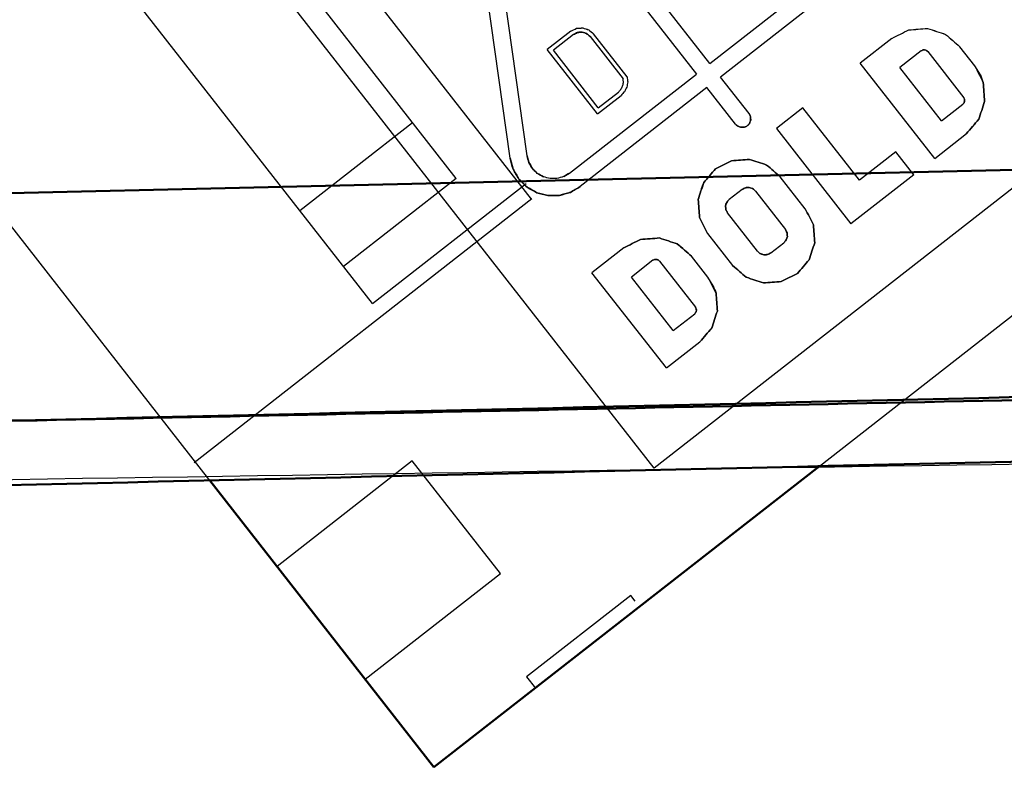
# Model space of a CAD drawing. Units: millimetres. Extents: x -128 to 40, y -17 to 220.
# Drawn here: x -67 to -60, y -17 to -12 of the extents above; entities that cross this region are included whole.
import ezdxf
from ezdxf.lldxf.tags import DXFTag

# ---------------------------------------------------------------- set-up
doc = ezdxf.new("R2010")
doc.units = ezdxf.units.MM
doc.layers.add('Top$33', color=7, linetype='Continuous', true_color=0xffffff)
tags = doc.linetypes.add('DASHED', pattern=[25.72, 12.86, -12.86]).pattern_tags.tags
tags[6:7] = [DXFTag(74, 4), DXFTag(75, 0), DXFTag(340, '0'), DXFTag(46, 0.0), DXFTag(50, 0.0), DXFTag(44, 0.0), DXFTag(45, 0.0)]
tags[4:5] = [DXFTag(74, 4), DXFTag(75, 0), DXFTag(340, '0'), DXFTag(46, 0.0), DXFTag(50, 0.0), DXFTag(44, 0.0), DXFTag(45, 0.0)]

msp = doc.modelspace()

# ---------------------------------------------------------------- linework, layer by layer
at = {"layer": 'Top$33', "color": 6, "linetype": 'DASHED', "lineweight": 25}
for p, q in [((-54.5761, -8.6064), (-62.535, -14.8245)), ((-65.6414, -14.9092), (-69.7271, -9.6797)), ((-65.8571, -9.7906), (-63.3945, -12.9427)), ((-63.9193, -12.7967), (-65.8425, -10.3352)), ((-62.535, -14.8245), (-65.6133, -10.8845)), ((-62.1449, -11.9938), (-62.7052, -11.2767)), ((-64.5044, -13.6721), (-66.3257, -11.3409)), ((-62.7997, -11.3506), (-62.2394, -12.0677)), ((-62.1449, -11.9938), (-61.2585, -11.3013)), ((-61.1846, -11.3959), (-62.071, -12.0884)), ((-63.5423, -12.6567), (-63.7079, -11.4782)), ((-63.4235, -12.64), (-63.5891, -11.4615)), ((-63.1172, -11.7677), (-63.2816, -11.8962)), ((-63.0988, -11.7914), (-63.2395, -11.9013)), ((-62.982, -11.8057), (-62.751, -12.1013)), ((-62.7233, -12.088), (-62.9583, -11.7872)), ((-60.8718, -11.8177), (-61.0938, -11.9911)), ((-62.9307, -12.3453), (-63.2816, -11.8962)), ((-62.9255, -12.3032), (-63.2395, -11.9013)), ((-60.6674, -11.9046), (-60.8178, -12.0222)), ((-60.293, -12.0092), (-60.3971, -11.876)), ((-60.6221, -11.9102), (-60.3703, -12.2326)), ((-61.3786, -14.8094), (-57.7569, -11.9798)), ((-60.5733, -12.6573), (-61.0938, -11.9911)), ((-60.5262, -12.3953), (-60.8178, -12.0222)), ((-60.2534, -12.0738), (-60.293, -12.0092)), ((-63.1258, -12.7602), (-62.2394, -12.0677)), ((-61.8714, -12.3439), (-62.071, -12.0884)), ((-62.1656, -12.1623), (-63.052, -12.8548)), ((-61.9659, -12.4178), (-62.1656, -12.1623)), ((-62.9307, -12.3453), (-62.7663, -12.2169)), ((-62.9255, -12.3032), (-62.7848, -12.1932)), ((-61.4943, -12.304), (-61.6799, -12.449)), ((-61.0987, -12.8104), (-61.4943, -12.304)), ((-60.5262, -12.3953), (-60.3758, -12.2778)), ((-65.012, -13.0223), (-64.224, -12.4067)), ((-61.6799, -12.449), (-61.1594, -13.1153)), ((-60.5733, -12.6573), (-60.3513, -12.4839)), ((-63.5423, -12.6567), (-63.521, -12.7335)), ((-63.4235, -12.64), (-63.4105, -12.6866)), ((-60.8447, -12.612), (-61.0987, -12.8104)), ((-60.7198, -12.7718), (-60.8447, -12.612)), ((-63.9193, -12.7967), (-64.7073, -13.4124)), ((-63.1258, -12.7602), (-63.1675, -12.7848)), ((-63.1673, -12.7847), (-63.1258, -12.7602)), ((-61.4778, -13.0097), (-61.653, -12.7855)), ((-60.7198, -12.7718), (-61.1594, -13.1153)), ((-64.5044, -13.6721), (-63.4298, -12.8326)), ((-65.7502, -14.7832), (-63.3895, -12.9388)), ((-61.9201, -12.8745), (-62.01, -12.9447)), ((-61.8262, -12.886), (-61.6171, -13.1537)), ((-61.8124, -13.3063), (-62.0216, -13.0386)), ((-62.1609, -13.1824), (-61.9858, -13.4066)), ((-62.7473, -13.283), (-62.9693, -13.4565)), ((-61.7185, -13.3178), (-61.6286, -13.2476)), ((-62.1588, -13.4871), (-62.2728, -13.3413)), ((-62.5429, -13.37), (-62.6934, -13.4875)), ((-62.4977, -13.3756), (-62.2458, -13.6979)), ((-62.4488, -14.1227), (-62.9693, -13.4565)), ((-62.4018, -13.8607), (-62.6934, -13.4875)), ((-62.1211, -13.5486), (-62.1588, -13.4871)), ((-62.4018, -13.8607), (-62.2514, -13.7432)), ((-62.4488, -14.1227), (-62.2144, -13.9395)), ((-64.2256, -14.7722), (-65.1712, -15.511)), ((-63.61, -15.5602), (-64.2256, -14.7722)), ((-64.5556, -16.299), (-63.61, -15.5602)), ((-62.6987, -15.7138), (-63.4264, -16.2824)), ((-62.6679, -15.7532), (-62.6987, -15.7138)), ((-63.4264, -16.2824), (-63.3649, -16.3612))]:
    msp.add_line(p, q, dxfattribs=at)
at = {"layer": 'Top$33', "color": 7, "linetype": 'Continuous', "lineweight": 50}
for p, q in [((-71.0019, -12.9918), (-50.134, -12.51)), ((-61.3786, -14.8094), (-64.0741, -16.9153)), ((-64.0741, -16.9153), (-65.6414, -14.9092))]:
    msp.add_line(p, q, dxfattribs=at)
at = {"layer": 'Top$33', "color": 6, "linetype": 'DASHED', "lineweight": 25}
for points, knots in [([(-63.1172, -11.7677), (-63.1042, -11.761), (-63.0911, -11.7543), (-63.078, -11.7476), (-63.0633, -11.7466), (-63.0485, -11.7456), (-63.0337, -11.7446), (-63.0197, -11.749), (-63.0057, -11.7535), (-62.9917, -11.758), (-62.9806, -11.7677), (-62.9694, -11.7775), (-62.9583, -11.7872)], [0, 0, 0, 0, 0.249133, 0.249133, 0.249133, 0.499864, 0.499864, 0.499864, 0.749141, 0.749141, 0.749141, 1, 1, 1, 1]), ([(-63.1172, -11.7677), (-63.1041, -11.7611), (-63.0909, -11.7545), (-63.0778, -11.7478), (-63.0631, -11.7467), (-63.0484, -11.7457), (-63.0337, -11.7446)], [0, 0, 0, 0, 0.5, 0.5, 0.5, 1, 1, 1, 1]), ([(-63.0337, -11.7446), (-63.0198, -11.7492), (-63.0058, -11.7538), (-62.9918, -11.7584), (-62.9806, -11.768), (-62.9695, -11.7776), (-62.9583, -11.7872)], [0, 0, 0, 0, 0.5, 0.5, 0.5, 1, 1, 1, 1]), ([(-60.8718, -11.8177), (-60.8325, -11.7979), (-60.7933, -11.7781), (-60.754, -11.7583), (-60.7101, -11.7551), (-60.6663, -11.7518), (-60.6224, -11.7486), (-60.5806, -11.7623), (-60.5389, -11.7761), (-60.4971, -11.7899), (-60.4638, -11.8186), (-60.4304, -11.8473), (-60.3971, -11.876)], [0, 0, 0, 0, 0.25, 0.25, 0.25, 0.5, 0.5, 0.5, 0.75, 0.75, 0.75, 1, 1, 1, 1]), ([(-60.8718, -11.8177), (-60.8325, -11.798), (-60.7932, -11.7783), (-60.7539, -11.7586), (-60.7101, -11.7553), (-60.6662, -11.7519), (-60.6224, -11.7486), (-60.5807, -11.7624), (-60.539, -11.7763), (-60.4973, -11.7902), (-60.4639, -11.8188), (-60.4305, -11.8474), (-60.3971, -11.876)], [0, 0, 0, 0, 0.25, 0.25, 0.25, 0.5, 0.5, 0.5, 0.75, 0.75, 0.75, 1, 1, 1, 1]), ([(-62.982, -11.8057), (-62.9901, -11.7986), (-62.9982, -11.7915), (-63.0063, -11.7845), (-63.0167, -11.7811), (-63.027, -11.7777), (-63.0374, -11.7743), (-63.0429, -11.7741), (-63.0484, -11.7739), (-63.0539, -11.7737), (-63.0592, -11.7746), (-63.0644, -11.7755), (-63.0697, -11.7764), (-63.0794, -11.7814), (-63.0891, -11.7864), (-63.0988, -11.7914)], [0, 0, 0, 0, 0.24805, 0.24805, 0.24805, 0.499105, 0.499105, 0.499105, 0.626176, 0.626176, 0.626176, 0.748717, 0.748717, 0.748717, 1, 1, 1, 1]), ([(-63.0988, -11.7914), (-63.0892, -11.7865), (-63.0797, -11.7816), (-63.0701, -11.7767), (-63.0592, -11.7759), (-63.0483, -11.7751), (-63.0374, -11.7743), (-63.032, -11.7754), (-63.0266, -11.7766), (-63.0213, -11.7777), (-63.0164, -11.7798), (-63.0115, -11.7819), (-63.0066, -11.784), (-62.9984, -11.7912), (-62.9902, -11.7985), (-62.982, -11.8057)], [0, 0, 0, 0, 0.247058, 0.247058, 0.247058, 0.498938, 0.498938, 0.498938, 0.625456, 0.625456, 0.625456, 0.747784, 0.747784, 0.747784, 1, 1, 1, 1]), ([(-63.0374, -11.7743), (-63.0482, -11.7751), (-63.059, -11.7759), (-63.0698, -11.7767), (-63.0794, -11.7816), (-63.0891, -11.7865), (-63.0988, -11.7914)], [0, 0, 0, 0, 0.5, 0.5, 0.5, 1, 1, 1, 1]), ([(-62.982, -11.8057), (-62.9902, -11.7986), (-62.9984, -11.7916), (-63.0066, -11.7845), (-63.0168, -11.7811), (-63.0271, -11.7777), (-63.0374, -11.7743)], [0, 0, 0, 0, 0.5, 0.5, 0.5, 1, 1, 1, 1]), ([(-60.6221, -11.9102), (-60.6253, -11.9075), (-60.6285, -11.9047), (-60.6316, -11.902), (-60.6356, -11.9007), (-60.6396, -11.8994), (-60.6436, -11.8981), (-60.6478, -11.8984), (-60.6519, -11.8987), (-60.6561, -11.899), (-60.6599, -11.9009), (-60.6636, -11.9028), (-60.6674, -11.9046)], [0, 0, 0, 0, 0.25, 0.25, 0.25, 0.5, 0.5, 0.5, 0.75, 0.75, 0.75, 1, 1, 1, 1]), ([(-60.6674, -11.9046), (-60.6636, -11.9028), (-60.6598, -11.901), (-60.6561, -11.8991), (-60.6519, -11.8988), (-60.6478, -11.8984), (-60.6436, -11.8981), (-60.6416, -11.8984), (-60.6396, -11.8988), (-60.6376, -11.8992), (-60.6358, -11.9), (-60.6339, -11.9008), (-60.6321, -11.9017), (-60.6288, -11.9045), (-60.6254, -11.9074), (-60.6221, -11.9102)], [0, 0, 0, 0, 0.249248, 0.249248, 0.249248, 0.498496, 0.498496, 0.498496, 0.619011, 0.619011, 0.619011, 0.739452, 0.739452, 0.739452, 1, 1, 1, 1]), ([(-60.6221, -11.9102), (-60.6252, -11.9076), (-60.6284, -11.905), (-60.6315, -11.9024), (-60.6355, -11.9011), (-60.6396, -11.8998), (-60.6436, -11.8985), (-60.6478, -11.8987), (-60.652, -11.899), (-60.6562, -11.8992), (-60.6599, -11.901), (-60.6636, -11.9028), (-60.6674, -11.9046)], [0, 0, 0, 0, 0.243989, 0.243989, 0.243989, 0.49957, 0.49957, 0.49957, 0.750394, 0.750394, 0.750394, 1, 1, 1, 1]), ([(-60.293, -12.0092), (-60.2733, -12.0486), (-60.2536, -12.0879), (-60.234, -12.1272), (-60.2306, -12.171), (-60.2272, -12.2148), (-60.2239, -12.2587), (-60.2377, -12.3004), (-60.2516, -12.3421), (-60.2655, -12.3838), (-60.2941, -12.4172), (-60.3227, -12.4506), (-60.3513, -12.4839)], [0, 0, 0, 0, 0.25, 0.25, 0.25, 0.5, 0.5, 0.5, 0.75, 0.75, 0.75, 1, 1, 1, 1]), ([(-62.7848, -12.1932), (-62.779, -12.1872), (-62.7732, -12.1811), (-62.7673, -12.1751), (-62.7633, -12.1674), (-62.7592, -12.1597), (-62.7551, -12.152), (-62.7532, -12.1436), (-62.7513, -12.1352), (-62.7494, -12.1268), (-62.7499, -12.1183), (-62.7505, -12.1098), (-62.751, -12.1013)], [0, 0, 0, 0, 0.245421, 0.245421, 0.245421, 0.499889, 0.499889, 0.499889, 0.751785, 0.751785, 0.751785, 1, 1, 1, 1]), ([(-62.7233, -12.088), (-62.722, -12.0996), (-62.7207, -12.1112), (-62.7194, -12.1228), (-62.7216, -12.1348), (-62.7238, -12.1468), (-62.726, -12.1587), (-62.7313, -12.1695), (-62.7366, -12.1803), (-62.7419, -12.1911), (-62.75, -12.1997), (-62.7582, -12.2083), (-62.7663, -12.2169)], [0, 0, 0, 0, 0.245061, 0.245061, 0.245061, 0.499876, 0.499876, 0.499876, 0.752131, 0.752131, 0.752131, 1, 1, 1, 1]), ([(-60.3513, -12.4839), (-60.3226, -12.4506), (-60.2939, -12.4173), (-60.2652, -12.384), (-60.2514, -12.3422), (-60.2376, -12.3004), (-60.2239, -12.2587), (-60.2271, -12.2148), (-60.2304, -12.1709), (-60.2336, -12.1271), (-60.2402, -12.1093), (-60.2468, -12.0916), (-60.2534, -12.0738)], [0, 0, 0, 0, 0.291488, 0.291488, 0.291488, 0.582975, 0.582975, 0.582975, 0.874463, 0.874463, 0.874463, 1, 1, 1, 1]), ([(-60.2534, -12.0738), (-60.2468, -12.0916), (-60.2402, -12.1093), (-60.2336, -12.1271), (-60.2304, -12.1709), (-60.2271, -12.2148), (-60.2239, -12.2587), (-60.2376, -12.3004), (-60.2514, -12.3422), (-60.2652, -12.384), (-60.2939, -12.4173), (-60.3226, -12.4506), (-60.3513, -12.4839)], [0, 0, 0, 0, 0.125538, 0.125538, 0.125538, 0.417025, 0.417025, 0.417025, 0.708513, 0.708513, 0.708513, 1, 1, 1, 1]), ([(-12.084, -12.2416), (-17.2834, -12.6245), (-22.4827, -13.0074), (-27.6821, -13.3903), (-32.8904, -13.6725), (-38.0988, -13.9546), (-43.3071, -14.2368), (-48.5215, -14.4179), (-53.7358, -14.5991), (-58.9501, -14.7803), (-64.1675, -14.8602), (-69.3849, -14.9402), (-74.6023, -15.0202), (-79.8198, -14.999), (-85.0373, -14.9778), (-90.2548, -14.9565), (-95.4694, -14.8342), (-100.6839, -14.7118), (-105.8985, -14.5894), (-111.1073, -14.3661), (-116.316, -14.1427), (-121.5247, -13.9194)], [0, 0, 0, 0, 0.142787, 0.142787, 0.142787, 0.285644, 0.285644, 0.285644, 0.428542, 0.428542, 0.428542, 0.571454, 0.571454, 0.571454, 0.714353, 0.714353, 0.714353, 0.857211, 0.857211, 0.857211, 1, 1, 1, 1]), ([(-60.3758, -12.2778), (-60.3732, -12.2747), (-60.3706, -12.2716), (-60.368, -12.2685), (-60.3667, -12.2644), (-60.3654, -12.2603), (-60.3641, -12.2563), (-60.3644, -12.2521), (-60.3646, -12.2479), (-60.3648, -12.2438), (-60.3666, -12.24), (-60.3684, -12.2363), (-60.3703, -12.2326)], [0, 0, 0, 0, 0.243989, 0.243989, 0.243989, 0.49957, 0.49957, 0.49957, 0.750394, 0.750394, 0.750394, 1, 1, 1, 1]), ([(-60.3703, -12.2326), (-60.3684, -12.2363), (-60.3666, -12.2401), (-60.3647, -12.2438), (-60.3644, -12.248), (-60.364, -12.2522), (-60.3637, -12.2563), (-60.3641, -12.2583), (-60.3644, -12.2603), (-60.3648, -12.2623), (-60.3656, -12.2641), (-60.3665, -12.266), (-60.3673, -12.2679), (-60.3701, -12.2712), (-60.373, -12.2745), (-60.3758, -12.2778)], [0, 0, 0, 0, 0.249248, 0.249248, 0.249248, 0.498496, 0.498496, 0.498496, 0.619011, 0.619011, 0.619011, 0.739452, 0.739452, 0.739452, 1, 1, 1, 1]), ([(-61.9659, -12.4178), (-61.9633, -12.4205), (-61.9606, -12.4233), (-61.9579, -12.426), (-61.9548, -12.4282), (-61.9517, -12.4303), (-61.9486, -12.4324), (-61.941, -12.4348), (-61.9334, -12.4371), (-61.9259, -12.4395), (-61.918, -12.4391), (-61.9102, -12.4387), (-61.9023, -12.4383), (-61.8988, -12.437), (-61.8952, -12.4356), (-61.8917, -12.4343), (-61.8883, -12.4323), (-61.885, -12.4302), (-61.8817, -12.4281), (-61.879, -12.4255), (-61.8762, -12.423), (-61.8735, -12.4204), (-61.8714, -12.4173), (-61.8693, -12.4142), (-61.8671, -12.4111), (-61.8648, -12.4034), (-61.8624, -12.3957), (-61.86, -12.388), (-61.8604, -12.3802), (-61.8608, -12.3724), (-61.8612, -12.3645), (-61.8625, -12.361), (-61.8639, -12.3574), (-61.8652, -12.3538), (-61.8672, -12.3505), (-61.8693, -12.3472), (-61.8714, -12.3439)], [0, 0, 0, 0, 0.061598, 0.061598, 0.061598, 0.122213, 0.122213, 0.122213, 0.249793, 0.249793, 0.249793, 0.376072, 0.376072, 0.376072, 0.437063, 0.437063, 0.437063, 0.499836, 0.499836, 0.499836, 0.560359, 0.560359, 0.560359, 0.620563, 0.620563, 0.620563, 0.749957, 0.749957, 0.749957, 0.876236, 0.876236, 0.876236, 0.937227, 0.937227, 0.937227, 1, 1, 1, 1]), ([(-61.8714, -12.3439), (-61.8679, -12.3509), (-61.8644, -12.3578), (-61.8608, -12.3648), (-61.8603, -12.3726), (-61.8597, -12.3804), (-61.8591, -12.3882), (-61.8615, -12.3956), (-61.864, -12.403), (-61.8664, -12.4104), (-61.8715, -12.4163), (-61.8766, -12.4222), (-61.8817, -12.4281), (-61.8887, -12.4316), (-61.8957, -12.4352), (-61.9026, -12.4387), (-61.9104, -12.4392), (-61.9182, -12.4398), (-61.926, -12.4404), (-61.9334, -12.438), (-61.9408, -12.4355), (-61.9482, -12.4331), (-61.9541, -12.428), (-61.96, -12.4229), (-61.9659, -12.4178)], [0, 0, 0, 0, 0.125, 0.125, 0.125, 0.25, 0.25, 0.25, 0.375, 0.375, 0.375, 0.5, 0.5, 0.5, 0.625, 0.625, 0.625, 0.75, 0.75, 0.75, 0.875, 0.875, 0.875, 1, 1, 1, 1]), ([(-61.8714, -12.3439), (-61.8694, -12.3472), (-61.8673, -12.3504), (-61.8653, -12.3537), (-61.864, -12.3572), (-61.8627, -12.3607), (-61.8614, -12.3643), (-61.8609, -12.3722), (-61.8605, -12.3801), (-61.86, -12.388), (-61.8623, -12.3956), (-61.8646, -12.4031), (-61.8669, -12.4106), (-61.869, -12.4137), (-61.8712, -12.4169), (-61.8733, -12.42), (-61.8761, -12.4227), (-61.8789, -12.4254), (-61.8817, -12.4281), (-61.8849, -12.4302), (-61.8881, -12.4322), (-61.8912, -12.4342), (-61.8947, -12.4355), (-61.8982, -12.4368), (-61.9017, -12.4382), (-61.9098, -12.4386), (-61.9178, -12.439), (-61.9259, -12.4395), (-61.9334, -12.4372), (-61.9409, -12.4349), (-61.9484, -12.4326), (-61.9515, -12.4305), (-61.9547, -12.4283), (-61.9578, -12.4262), (-61.9605, -12.4234), (-61.9632, -12.4206), (-61.9659, -12.4178)], [0, 0, 0, 0, 0.061598, 0.061598, 0.061598, 0.122213, 0.122213, 0.122213, 0.249793, 0.249793, 0.249793, 0.376072, 0.376072, 0.376072, 0.437063, 0.437063, 0.437063, 0.499836, 0.499836, 0.499836, 0.560359, 0.560359, 0.560359, 0.620563, 0.620563, 0.620563, 0.749957, 0.749957, 0.749957, 0.876236, 0.876236, 0.876236, 0.937227, 0.937227, 0.937227, 1, 1, 1, 1]), ([(-63.052, -12.8548), (-63.0745, -12.868), (-63.097, -12.8811), (-63.1195, -12.8943), (-63.1455, -12.9014), (-63.1716, -12.9085), (-63.1976, -12.9156), (-63.2241, -12.9161), (-63.2506, -12.9165), (-63.2771, -12.917), (-63.3029, -12.9104), (-63.3286, -12.9038), (-63.3543, -12.8973), (-63.3769, -12.8845), (-63.3994, -12.8718), (-63.422, -12.859), (-63.4413, -12.8399), (-63.4605, -12.8207), (-63.4798, -12.8016), (-63.4936, -12.7787), (-63.5073, -12.7558), (-63.521, -12.733), (-63.5281, -12.7075), (-63.5352, -12.6821), (-63.5423, -12.6567)], [0, 0, 0, 0, 0.122841, 0.122841, 0.122841, 0.249949, 0.249949, 0.249949, 0.374866, 0.374866, 0.374866, 0.499945, 0.499945, 0.499945, 0.622047, 0.622047, 0.622047, 0.749947, 0.749947, 0.749947, 0.875677, 0.875677, 0.875677, 1, 1, 1, 1]), ([(-63.052, -12.8548), (-63.0749, -12.8683), (-63.0978, -12.8818), (-63.1206, -12.8953), (-63.1462, -12.9024), (-63.1718, -12.9095), (-63.1975, -12.9166), (-63.224, -12.9168), (-63.2506, -12.917), (-63.2772, -12.9173), (-63.3029, -12.9106), (-63.3286, -12.9039), (-63.3543, -12.8973), (-63.3774, -12.8842), (-63.4006, -12.8711), (-63.4237, -12.858), (-63.4426, -12.8394), (-63.4616, -12.8208), (-63.4805, -12.8022), (-63.494, -12.7793), (-63.5075, -12.7564), (-63.521, -12.7335), (-63.5281, -12.7079), (-63.5352, -12.6823), (-63.5423, -12.6567)], [0, 0, 0, 0, 0.125, 0.125, 0.125, 0.25, 0.25, 0.25, 0.375, 0.375, 0.375, 0.5, 0.5, 0.5, 0.625, 0.625, 0.625, 0.75, 0.75, 0.75, 0.875, 0.875, 0.875, 1, 1, 1, 1]), ([(-63.5423, -12.6567), (-63.5353, -12.6818), (-63.5282, -12.7069), (-63.5212, -12.732), (-63.5074, -12.7552), (-63.4936, -12.7784), (-63.4798, -12.8016), (-63.461, -12.8203), (-63.4423, -12.8391), (-63.4235, -12.8578), (-63.419, -12.8611), (-63.4145, -12.8643), (-63.4099, -12.8676)], [0, 0, 0, 0, 0.30624, 0.30624, 0.30624, 0.623115, 0.623115, 0.623115, 0.934531, 0.934531, 0.934531, 1, 1, 1, 1]), ([(-63.3858, -12.7285), (-63.3859, -12.7284), (-63.3859, -12.7284), (-63.386, -12.7283), (-63.3942, -12.7144), (-63.4024, -12.7005), (-63.4105, -12.6866), (-63.4148, -12.6711), (-63.4192, -12.6555), (-63.4235, -12.64)], [0, 0, 0, 0, 0.002642, 0.002642, 0.002642, 0.501321, 0.501321, 0.501321, 1, 1, 1, 1]), ([(-63.3858, -12.7285), (-63.3859, -12.7284), (-63.3859, -12.7284), (-63.386, -12.7283), (-63.3942, -12.7146), (-63.4024, -12.7008), (-63.4106, -12.6871), (-63.4149, -12.6714), (-63.4192, -12.6557), (-63.4235, -12.64)], [0, 0, 0, 0, 0.002741, 0.002741, 0.002741, 0.497245, 0.497245, 0.497245, 1, 1, 1, 1]), ([(-63.4235, -12.64), (-63.4192, -12.6552), (-63.4149, -12.6705), (-63.4106, -12.6857), (-63.4023, -12.6998), (-63.3939, -12.7139), (-63.3855, -12.728), (-63.3741, -12.7393), (-63.3628, -12.7507), (-63.3514, -12.7621), (-63.3374, -12.7701), (-63.3234, -12.778), (-63.3094, -12.786)], [0, 0, 0, 0, 0.245709, 0.245709, 0.245709, 0.499952, 0.499952, 0.499952, 0.749815, 0.749815, 0.749815, 1, 1, 1, 1]), ([(-61.653, -12.7855), (-61.6847, -12.7582), (-61.7165, -12.7308), (-61.7482, -12.7035), (-61.788, -12.6903), (-61.8278, -12.6772), (-61.8677, -12.6641), (-61.9095, -12.6672), (-61.9513, -12.6703), (-61.9931, -12.6734), (-62.0305, -12.6923), (-62.0679, -12.7111), (-62.1054, -12.73), (-62.1327, -12.7618), (-62.1601, -12.7935), (-62.1875, -12.8253), (-62.2006, -12.8651), (-62.2137, -12.9049), (-62.2268, -12.9447), (-62.2237, -12.9865), (-62.2206, -13.0283), (-62.2175, -13.0701), (-62.1987, -13.1076), (-62.1798, -13.145), (-62.1609, -13.1824)], [0, 0, 0, 0, 0.125, 0.125, 0.125, 0.25, 0.25, 0.25, 0.375, 0.375, 0.375, 0.5, 0.5, 0.5, 0.625, 0.625, 0.625, 0.75, 0.75, 0.75, 0.875, 0.875, 0.875, 1, 1, 1, 1]), ([(-62.1609, -13.1824), (-62.1798, -13.145), (-62.1987, -13.1076), (-62.2175, -13.0701), (-62.2206, -13.0283), (-62.2237, -12.9865), (-62.2268, -12.9447), (-62.2137, -12.9049), (-62.2006, -12.8651), (-62.1875, -12.8253), (-62.1601, -12.7935), (-62.1327, -12.7618), (-62.1054, -12.73), (-62.0679, -12.7111), (-62.0305, -12.6923), (-61.9931, -12.6734), (-61.9513, -12.6703), (-61.9095, -12.6672), (-61.8677, -12.6641), (-61.8278, -12.6772), (-61.788, -12.6903), (-61.7482, -12.7035), (-61.7165, -12.7308), (-61.6847, -12.7582), (-61.653, -12.7855)], [0, 0, 0, 0, 0.125, 0.125, 0.125, 0.25, 0.25, 0.25, 0.375, 0.375, 0.375, 0.5, 0.5, 0.5, 0.625, 0.625, 0.625, 0.75, 0.75, 0.75, 0.875, 0.875, 0.875, 1, 1, 1, 1]), ([(-61.653, -12.7855), (-61.6848, -12.7583), (-61.7166, -12.731), (-61.7484, -12.7037), (-61.7881, -12.6905), (-61.8279, -12.6773), (-61.8677, -12.6641), (-61.9094, -12.6673), (-61.9512, -12.6705), (-61.993, -12.6737), (-62.0304, -12.6925), (-62.0679, -12.7112), (-62.1054, -12.73), (-62.1326, -12.7618), (-62.1599, -12.7936), (-62.1872, -12.8254), (-62.1906, -12.832), (-62.194, -12.8385), (-62.1975, -12.845)], [0, 0, 0, 0, 0.193196, 0.193196, 0.193196, 0.386392, 0.386392, 0.386392, 0.579588, 0.579588, 0.579588, 0.772784, 0.772784, 0.772784, 0.965981, 0.965981, 0.965981, 1, 1, 1, 1]), ([(-63.521, -12.7335), (-63.5075, -12.7564), (-63.494, -12.7793), (-63.4805, -12.8022), (-63.4616, -12.8208), (-63.4426, -12.8394), (-63.4237, -12.858), (-63.4006, -12.8711), (-63.3774, -12.8842), (-63.3543, -12.8973), (-63.3286, -12.9039), (-63.3029, -12.9106), (-63.2772, -12.9173), (-63.2506, -12.917), (-63.224, -12.9168), (-63.1975, -12.9166), (-63.1718, -12.9095), (-63.1462, -12.9024), (-63.1206, -12.8953), (-63.0978, -12.8818), (-63.0749, -12.8683), (-63.052, -12.8548)], [0, 0, 0, 0, 0.142857, 0.142857, 0.142857, 0.285714, 0.285714, 0.285714, 0.428571, 0.428571, 0.428571, 0.571429, 0.571429, 0.571429, 0.714286, 0.714286, 0.714286, 0.857143, 0.857143, 0.857143, 1, 1, 1, 1]), ([(-63.4105, -12.6866), (-63.4024, -12.7005), (-63.3942, -12.7144), (-63.386, -12.7283), (-63.3859, -12.7284), (-63.3859, -12.7284), (-63.3858, -12.7285)], [0, 0, 0, 0, 0.994729, 0.994729, 0.994729, 1, 1, 1, 1]), ([(-63.1675, -12.7848), (-63.1831, -12.7891), (-63.1986, -12.7934), (-63.2142, -12.7977), (-63.2303, -12.7979), (-63.2464, -12.798), (-63.2625, -12.7981), (-63.2781, -12.7941), (-63.2938, -12.7901), (-63.3094, -12.786), (-63.3234, -12.7781), (-63.3374, -12.7702), (-63.3515, -12.7622), (-63.3629, -12.751), (-63.3744, -12.7397), (-63.3858, -12.7285)], [0, 0, 0, 0, 0.20021, 0.20021, 0.20021, 0.400421, 0.400421, 0.400421, 0.600631, 0.600631, 0.600631, 0.800841, 0.800841, 0.800841, 1, 1, 1, 1]), ([(-63.3094, -12.786), (-63.3232, -12.7783), (-63.337, -12.7705), (-63.3509, -12.7628), (-63.3625, -12.7514), (-63.3742, -12.7399), (-63.3858, -12.7285)], [0, 0, 0, 0, 0.492944, 0.492944, 0.492944, 1, 1, 1, 1]), ([(-63.1673, -12.7847), (-63.1829, -12.7891), (-63.1985, -12.7934), (-63.2142, -12.7977), (-63.23, -12.7979), (-63.2459, -12.7981), (-63.2617, -12.7984), (-63.2776, -12.7942), (-63.2935, -12.7901), (-63.3094, -12.786)], [0, 0, 0, 0, 0.334234, 0.334234, 0.334234, 0.661513, 0.661513, 0.661513, 1, 1, 1, 1]), ([(-63.1258, -12.7602), (-63.1396, -12.7684), (-63.1534, -12.7765), (-63.1671, -12.7846), (-63.1672, -12.7847), (-63.1673, -12.7847), (-63.1673, -12.7847)], [0, 0, 0, 0, 0.995727, 0.995727, 0.995727, 1, 1, 1, 1]), ([(-63.4099, -12.8676), (-63.3914, -12.8775), (-63.3729, -12.8874), (-63.3543, -12.8973), (-63.3292, -12.9038), (-63.3041, -12.9103), (-63.279, -12.9167), (-63.2519, -12.9164), (-63.2247, -12.916), (-63.1976, -12.9156), (-63.1718, -12.9087), (-63.146, -12.9018), (-63.1202, -12.8949), (-63.0975, -12.8815), (-63.0747, -12.8682), (-63.052, -12.8548)], [0, 0, 0, 0, 0.165259, 0.165259, 0.165259, 0.369083, 0.369083, 0.369083, 0.582586, 0.582586, 0.582586, 0.792468, 0.792468, 0.792468, 1, 1, 1, 1]), ([(-62.1975, -12.845), (-62.2073, -12.8783), (-62.2171, -12.9115), (-62.2268, -12.9447), (-62.2236, -12.9865), (-62.2204, -13.0283), (-62.2172, -13.07), (-62.1985, -13.1075), (-62.1797, -13.145), (-62.1609, -13.1824)], [0, 0, 0, 0, 0.292466, 0.292466, 0.292466, 0.646233, 0.646233, 0.646233, 1, 1, 1, 1]), ([(-61.8262, -12.886), (-61.8327, -12.8803), (-61.8392, -12.8746), (-61.8458, -12.8689), (-61.8541, -12.8662), (-61.8624, -12.8635), (-61.8708, -12.8608), (-61.8752, -12.8606), (-61.8796, -12.8604), (-61.8841, -12.8603), (-61.8883, -12.861), (-61.8925, -12.8617), (-61.8967, -12.8624), (-61.9045, -12.8664), (-61.9123, -12.8704), (-61.9201, -12.8745)], [0, 0, 0, 0, 0.24805, 0.24805, 0.24805, 0.499105, 0.499105, 0.499105, 0.626176, 0.626176, 0.626176, 0.748717, 0.748717, 0.748717, 1, 1, 1, 1]), ([(-61.9201, -12.8745), (-61.9125, -12.8705), (-61.9048, -12.8666), (-61.8971, -12.8627), (-61.8883, -12.8621), (-61.8796, -12.8614), (-61.8708, -12.8608), (-61.8664, -12.8617), (-61.8621, -12.8625), (-61.8578, -12.8634), (-61.8539, -12.8651), (-61.85, -12.8668), (-61.846, -12.8685), (-61.8394, -12.8744), (-61.8328, -12.8802), (-61.8262, -12.886)], [0, 0, 0, 0, 0.246759, 0.246759, 0.246759, 0.498888, 0.498888, 0.498888, 0.625243, 0.625243, 0.625243, 0.747506, 0.747506, 0.747506, 1, 1, 1, 1]), ([(-61.8262, -12.886), (-61.8328, -12.8803), (-61.8394, -12.8746), (-61.846, -12.8689), (-61.8542, -12.8662), (-61.8625, -12.8635), (-61.8708, -12.8608), (-61.8795, -12.8614), (-61.8881, -12.8621), (-61.8968, -12.8627), (-61.9046, -12.8666), (-61.9124, -12.8705), (-61.9201, -12.8745)], [0, 0, 0, 0, 0.25, 0.25, 0.25, 0.5, 0.5, 0.5, 0.75, 0.75, 0.75, 1, 1, 1, 1]), ([(-62.0352, -12.9893), (-62.0354, -12.9937), (-62.0356, -12.9981), (-62.0357, -13.0026), (-62.035, -13.0068), (-62.0343, -13.011), (-62.0336, -13.0152), (-62.0296, -13.023), (-62.0256, -13.0308), (-62.0216, -13.0386)], [0, 0, 0, 0, 0.253688, 0.253688, 0.253688, 0.498332, 0.498332, 0.498332, 1, 1, 1, 1]), ([(-62.0352, -12.9893), (-62.0344, -12.9849), (-62.0335, -12.9806), (-62.0326, -12.9763), (-62.0309, -12.9724), (-62.0292, -12.9685), (-62.0275, -12.9645), (-62.0217, -12.9579), (-62.0158, -12.9513), (-62.01, -12.9447)], [0, 0, 0, 0, 0.252149, 0.252149, 0.252149, 0.496133, 0.496133, 0.496133, 1, 1, 1, 1]), ([(-62.01, -12.9447), (-62.0157, -12.9512), (-62.0214, -12.9577), (-62.0271, -12.9643), (-62.0298, -12.9726), (-62.0325, -12.9809), (-62.0352, -12.9893)], [0, 0, 0, 0, 0.496989, 0.496989, 0.496989, 1, 1, 1, 1]), ([(-62.0216, -13.0386), (-62.0255, -13.0309), (-62.0294, -13.0231), (-62.0333, -13.0153), (-62.034, -13.0066), (-62.0346, -12.998), (-62.0352, -12.9893), (-62.0325, -12.981), (-62.0298, -12.9727), (-62.0271, -12.9645), (-62.0214, -12.9579), (-62.0157, -12.9513), (-62.01, -12.9447)], [0, 0, 0, 0, 0.25, 0.25, 0.25, 0.5, 0.5, 0.5, 0.75, 0.75, 0.75, 1, 1, 1, 1]), ([(-62.01, -12.9447), (-62.0157, -12.9513), (-62.0214, -12.9579), (-62.0271, -12.9645), (-62.0298, -12.9727), (-62.0325, -12.981), (-62.0352, -12.9893), (-62.0346, -12.998), (-62.034, -13.0066), (-62.0333, -13.0153), (-62.0294, -13.0231), (-62.0255, -13.0309), (-62.0216, -13.0386)], [0, 0, 0, 0, 0.25, 0.25, 0.25, 0.5, 0.5, 0.5, 0.75, 0.75, 0.75, 1, 1, 1, 1]), ([(-62.0216, -13.0386), (-62.0255, -13.031), (-62.0294, -13.0233), (-62.0333, -13.0156), (-62.034, -13.0068), (-62.0346, -12.9981), (-62.0352, -12.9893)], [0, 0, 0, 0, 0.494619, 0.494619, 0.494619, 1, 1, 1, 1]), ([(-61.9858, -13.4066), (-61.9541, -13.4339), (-61.9223, -13.4613), (-61.8905, -13.4886), (-61.8507, -13.5018), (-61.8109, -13.5149), (-61.7711, -13.528), (-61.7293, -13.5249), (-61.6875, -13.5218), (-61.6457, -13.5187), (-61.6083, -13.4998), (-61.5708, -13.481), (-61.5334, -13.4621), (-61.506, -13.4303), (-61.4787, -13.3986), (-61.4513, -13.3668), (-61.4382, -13.327), (-61.425, -13.2872), (-61.4119, -13.2474), (-61.415, -13.2056), (-61.4181, -13.1638), (-61.4212, -13.122), (-61.4401, -13.0846), (-61.459, -13.0471), (-61.4778, -13.0097)], [0, 0, 0, 0, 0.125, 0.125, 0.125, 0.25, 0.25, 0.25, 0.375, 0.375, 0.375, 0.5, 0.5, 0.5, 0.625, 0.625, 0.625, 0.75, 0.75, 0.75, 0.875, 0.875, 0.875, 1, 1, 1, 1]), ([(-61.4778, -13.0097), (-61.459, -13.0471), (-61.4401, -13.0846), (-61.4212, -13.122), (-61.4181, -13.1638), (-61.415, -13.2056), (-61.4119, -13.2474), (-61.425, -13.2872), (-61.4382, -13.327), (-61.4513, -13.3668), (-61.4787, -13.3986), (-61.506, -13.4303), (-61.5334, -13.4621), (-61.5708, -13.481), (-61.6083, -13.4998), (-61.6457, -13.5187), (-61.6875, -13.5218), (-61.7293, -13.5249), (-61.7711, -13.528), (-61.8109, -13.5149), (-61.8507, -13.5018), (-61.8905, -13.4886), (-61.9223, -13.4613), (-61.9541, -13.4339), (-61.9858, -13.4066)], [0, 0, 0, 0, 0.125, 0.125, 0.125, 0.25, 0.25, 0.25, 0.375, 0.375, 0.375, 0.5, 0.5, 0.5, 0.625, 0.625, 0.625, 0.75, 0.75, 0.75, 0.875, 0.875, 0.875, 1, 1, 1, 1]), ([(-62.7473, -13.283), (-62.708, -13.2633), (-62.6687, -13.2437), (-62.6294, -13.224), (-62.5856, -13.2206), (-62.5418, -13.2172), (-62.498, -13.2139), (-62.4563, -13.2277), (-62.4146, -13.2416), (-62.3729, -13.2555), (-62.3395, -13.2841), (-62.3061, -13.3127), (-62.2728, -13.3413)], [0, 0, 0, 0, 0.25, 0.25, 0.25, 0.5, 0.5, 0.5, 0.75, 0.75, 0.75, 1, 1, 1, 1]), ([(-62.2728, -13.3413), (-62.3061, -13.3126), (-62.3394, -13.2839), (-62.3727, -13.2552), (-62.4145, -13.2414), (-62.4562, -13.2276), (-62.498, -13.2139), (-62.5418, -13.2171), (-62.5857, -13.2204), (-62.6295, -13.2237), (-62.6688, -13.2434), (-62.7081, -13.2632), (-62.7473, -13.283)], [0, 0, 0, 0, 0.25, 0.25, 0.25, 0.5, 0.5, 0.5, 0.75, 0.75, 0.75, 1, 1, 1, 1]), ([(-61.6286, -13.2476), (-61.6229, -13.241), (-61.6172, -13.2344), (-61.6115, -13.2278), (-61.6088, -13.2196), (-61.6061, -13.2113), (-61.6034, -13.203), (-61.604, -13.1943), (-61.6047, -13.1857), (-61.6053, -13.177), (-61.6092, -13.1692), (-61.6131, -13.1614), (-61.6171, -13.1537)], [0, 0, 0, 0, 0.25, 0.25, 0.25, 0.5, 0.5, 0.5, 0.75, 0.75, 0.75, 1, 1, 1, 1]), ([(-61.6034, -13.203), (-61.6061, -13.2113), (-61.6088, -13.2196), (-61.6115, -13.2278), (-61.6172, -13.2344), (-61.6229, -13.241), (-61.6286, -13.2476)], [0, 0, 0, 0, 0.5, 0.5, 0.5, 1, 1, 1, 1]), ([(-61.6034, -13.203), (-61.6043, -13.2074), (-61.6051, -13.2117), (-61.606, -13.216), (-61.6077, -13.2199), (-61.6094, -13.2238), (-61.6111, -13.2278), (-61.6169, -13.2344), (-61.6228, -13.241), (-61.6286, -13.2476)], [0, 0, 0, 0, 0.252149, 0.252149, 0.252149, 0.496133, 0.496133, 0.496133, 1, 1, 1, 1]), ([(-61.6171, -13.1537), (-61.6131, -13.1614), (-61.6092, -13.1692), (-61.6053, -13.177), (-61.6047, -13.1857), (-61.604, -13.1943), (-61.6034, -13.203)], [0, 0, 0, 0, 0.5, 0.5, 0.5, 1, 1, 1, 1]), ([(-61.6034, -13.203), (-61.6032, -13.1986), (-61.603, -13.1942), (-61.6029, -13.1897), (-61.6036, -13.1855), (-61.6043, -13.1813), (-61.605, -13.1771), (-61.609, -13.1693), (-61.613, -13.1615), (-61.6171, -13.1537)], [0, 0, 0, 0, 0.253688, 0.253688, 0.253688, 0.498332, 0.498332, 0.498332, 1, 1, 1, 1]), ([(-61.8124, -13.3063), (-61.8059, -13.312), (-61.7994, -13.3177), (-61.7929, -13.3234), (-61.7845, -13.3261), (-61.7762, -13.3288), (-61.7678, -13.3315)], [0, 0, 0, 0, 0.496989, 0.496989, 0.496989, 1, 1, 1, 1]), ([(-61.7678, -13.3315), (-61.7722, -13.3306), (-61.7765, -13.3298), (-61.7808, -13.3289), (-61.7847, -13.3272), (-61.7886, -13.3255), (-61.7926, -13.3238), (-61.7992, -13.3179), (-61.8058, -13.3121), (-61.8124, -13.3063)], [0, 0, 0, 0, 0.252149, 0.252149, 0.252149, 0.496133, 0.496133, 0.496133, 1, 1, 1, 1]), ([(-61.7185, -13.3178), (-61.7262, -13.3218), (-61.734, -13.3257), (-61.7418, -13.3296), (-61.7505, -13.3302), (-61.7592, -13.3309), (-61.7678, -13.3315), (-61.7761, -13.3288), (-61.7844, -13.3261), (-61.7926, -13.3234), (-61.7992, -13.3177), (-61.8058, -13.312), (-61.8124, -13.3063)], [0, 0, 0, 0, 0.25, 0.25, 0.25, 0.5, 0.5, 0.5, 0.75, 0.75, 0.75, 1, 1, 1, 1]), ([(-61.8124, -13.3063), (-61.8058, -13.312), (-61.7992, -13.3177), (-61.7926, -13.3234), (-61.7844, -13.3261), (-61.7761, -13.3288), (-61.7678, -13.3315), (-61.7592, -13.3309), (-61.7505, -13.3302), (-61.7418, -13.3296), (-61.734, -13.3257), (-61.7262, -13.3218), (-61.7185, -13.3178)], [0, 0, 0, 0, 0.25, 0.25, 0.25, 0.5, 0.5, 0.5, 0.75, 0.75, 0.75, 1, 1, 1, 1]), ([(-61.7185, -13.3178), (-61.7261, -13.3218), (-61.7338, -13.3257), (-61.7415, -13.3296), (-61.7503, -13.3302), (-61.7591, -13.3309), (-61.7678, -13.3315)], [0, 0, 0, 0, 0.494619, 0.494619, 0.494619, 1, 1, 1, 1]), ([(-61.7678, -13.3315), (-61.7634, -13.3317), (-61.759, -13.3319), (-61.7545, -13.332), (-61.7503, -13.3313), (-61.7461, -13.3306), (-61.7419, -13.3299), (-61.7341, -13.3259), (-61.7263, -13.3219), (-61.7185, -13.3178)], [0, 0, 0, 0, 0.253688, 0.253688, 0.253688, 0.498332, 0.498332, 0.498332, 1, 1, 1, 1]), ([(-62.5429, -13.37), (-62.5392, -13.3682), (-62.5354, -13.3663), (-62.5317, -13.3645), (-62.5275, -13.3641), (-62.5233, -13.3638), (-62.5192, -13.3634), (-62.5172, -13.3638), (-62.5152, -13.3642), (-62.5132, -13.3646), (-62.5114, -13.3654), (-62.5095, -13.3662), (-62.5077, -13.367), (-62.5043, -13.3699), (-62.501, -13.3727), (-62.4977, -13.3756)], [0, 0, 0, 0, 0.249248, 0.249248, 0.249248, 0.498496, 0.498496, 0.498496, 0.619011, 0.619011, 0.619011, 0.739452, 0.739452, 0.739452, 1, 1, 1, 1]), ([(-62.4977, -13.3756), (-62.5009, -13.3728), (-62.504, -13.3701), (-62.5072, -13.3674), (-62.5112, -13.366), (-62.5152, -13.3647), (-62.5192, -13.3634), (-62.5233, -13.3637), (-62.5275, -13.364), (-62.5317, -13.3644), (-62.5355, -13.3662), (-62.5392, -13.3681), (-62.5429, -13.37)], [0, 0, 0, 0, 0.25, 0.25, 0.25, 0.5, 0.5, 0.5, 0.75, 0.75, 0.75, 1, 1, 1, 1]), ([(-62.4977, -13.3756), (-62.5008, -13.373), (-62.5039, -13.3704), (-62.5071, -13.3678), (-62.5111, -13.3665), (-62.5152, -13.3652), (-62.5192, -13.3639), (-62.5234, -13.3641), (-62.5276, -13.3643), (-62.5317, -13.3645), (-62.5355, -13.3664), (-62.5392, -13.3682), (-62.5429, -13.37)], [0, 0, 0, 0, 0.243989, 0.243989, 0.243989, 0.49957, 0.49957, 0.49957, 0.750394, 0.750394, 0.750394, 1, 1, 1, 1]), ([(-62.1588, -13.4871), (-62.1401, -13.5246), (-62.1213, -13.562), (-62.1025, -13.5995), (-62.0993, -13.6413), (-62.0961, -13.6831), (-62.0929, -13.7248), (-62.1061, -13.7646), (-62.1194, -13.8044), (-62.1326, -13.8441), (-62.1598, -13.8759), (-62.1871, -13.9077), (-62.2144, -13.9395)], [0, 0, 0, 0, 0.25, 0.25, 0.25, 0.5, 0.5, 0.5, 0.75, 0.75, 0.75, 1, 1, 1, 1]), ([(-62.2144, -13.9395), (-62.187, -13.9078), (-62.1597, -13.876), (-62.1323, -13.8443), (-62.1192, -13.8045), (-62.106, -13.7646), (-62.0929, -13.7248), (-62.096, -13.683), (-62.0991, -13.6412), (-62.1022, -13.5994), (-62.1085, -13.5825), (-62.1148, -13.5655), (-62.1211, -13.5486)], [0, 0, 0, 0, 0.291467, 0.291467, 0.291467, 0.582934, 0.582934, 0.582934, 0.874402, 0.874402, 0.874402, 1, 1, 1, 1]), ([(-62.1211, -13.5486), (-62.1148, -13.5655), (-62.1085, -13.5825), (-62.1022, -13.5994), (-62.0991, -13.6412), (-62.096, -13.683), (-62.0929, -13.7248), (-62.106, -13.7646), (-62.1192, -13.8045), (-62.1323, -13.8443), (-62.1597, -13.876), (-62.187, -13.9078), (-62.2144, -13.9395)], [0, 0, 0, 0, 0.125599, 0.125599, 0.125599, 0.417066, 0.417066, 0.417066, 0.708533, 0.708533, 0.708533, 1, 1, 1, 1]), ([(-62.2458, -13.6979), (-62.244, -13.7017), (-62.2421, -13.7054), (-62.2403, -13.7092), (-62.2399, -13.7134), (-62.2396, -13.7175), (-62.2392, -13.7217), (-62.2396, -13.7237), (-62.24, -13.7257), (-62.2404, -13.7277), (-62.2412, -13.7295), (-62.242, -13.7314), (-62.2428, -13.7332), (-62.2457, -13.7365), (-62.2485, -13.7399), (-62.2514, -13.7432)], [0, 0, 0, 0, 0.249248, 0.249248, 0.249248, 0.498496, 0.498496, 0.498496, 0.619011, 0.619011, 0.619011, 0.739452, 0.739452, 0.739452, 1, 1, 1, 1]), ([(-62.2514, -13.7432), (-62.2488, -13.7401), (-62.2462, -13.7369), (-62.2436, -13.7338), (-62.2423, -13.7298), (-62.241, -13.7257), (-62.2397, -13.7216), (-62.2399, -13.7175), (-62.2401, -13.7133), (-62.2404, -13.7091), (-62.2422, -13.7054), (-62.244, -13.7017), (-62.2458, -13.6979)], [0, 0, 0, 0, 0.243989, 0.243989, 0.243989, 0.49957, 0.49957, 0.49957, 0.750394, 0.750394, 0.750394, 1, 1, 1, 1])]:
    msp.add_open_spline(points, degree=3, knots=knots, dxfattribs=at)
at = {"layer": 'Top$33', "color": 7, "linetype": 'Continuous', "lineweight": 50}
for points, knots in [([(-12.084, -12.2416), (-16.7046, -12.5869), (-21.3251, -12.9322), (-25.9457, -13.2774), (-30.5416, -13.5416), (-35.1376, -13.8058), (-39.7336, -14.07), (-44.3031, -14.2545), (-48.8726, -14.439), (-53.4421, -14.6235), (-57.9835, -14.7299), (-62.5248, -14.8362), (-67.0662, -14.9426), (-71.578, -14.9723), (-76.0899, -15.002), (-80.6017, -15.0317), (-85.1198, -14.9856), (-89.6378, -14.9395), (-94.1559, -14.8934), (-98.7035, -14.7703), (-103.251, -14.6472), (-107.7986, -14.5241), (-112.374, -14.3226), (-116.9494, -14.121), (-121.5247, -13.9194)], [0, 0, 0, 0, 0.126901, 0.126901, 0.126901, 0.252984, 0.252984, 0.252984, 0.378237, 0.378237, 0.378237, 0.50265, 0.50265, 0.50265, 0.626224, 0.626224, 0.626224, 0.749972, 0.749972, 0.749972, 0.874567, 0.874567, 0.874567, 1, 1, 1, 1]), ([(-108.199, -14.0593), (-106.1654, -14.1249), (-104.1317, -14.1904), (-102.0981, -14.256), (-97.9065, -14.3427), (-93.7149, -14.4293), (-89.5233, -14.5159), (-85.7556, -14.538), (-81.9879, -14.5601), (-78.2202, -14.5822), (-74.4295, -14.5511), (-70.6388, -14.5201), (-66.848, -14.489), (-63.9701, -14.4297), (-61.0921, -14.3704), (-58.2142, -14.3111), (-55.3598, -14.2218), (-52.5055, -14.1326), (-49.6511, -14.0433), (-47.1327, -13.9393), (-44.6142, -13.8353), (-41.8481, -13.7211), (-41.6005, -13.7083), (-41.1051, -13.6853), (-40.8573, -13.6733), (-40.3618, -13.6498), (-40.114, -13.6376), (-39.6184, -13.6137), (-39.3706, -13.6013), (-38.8748, -13.5769), (-38.6269, -13.5642), (-38.1311, -13.5393), (-37.8831, -13.5265), (-37.3871, -13.5011), (-37.1391, -13.488), (-36.7508, -13.4678), (-36.6105, -13.4603), (-36.1963, -13.4385), (-35.9225, -13.4236), (-35.2794, -13.3892), (-34.9102, -13.3686), (-34.0762, -13.323), (-33.6115, -13.2961), (-32.5865, -13.2385), (-32.0264, -13.2048), (-30.8107, -13.1341), (-30.1552, -13.0929), (-28.9177, -13.0181), (-28.3358, -12.9802), (-27.2493, -12.912), (-26.7449, -12.8782), (-26.1419, -12.8391), (-26.0434, -12.8325), (-25.9449, -12.826)], [0, 0, 0, 0, 0.07417, 0.07417, 0.07417, 0.226997, 0.226997, 0.226997, 0.364341, 0.364341, 0.364341, 0.502529, 0.502529, 0.502529, 0.607459, 0.607459, 0.607459, 0.711559, 0.711559, 0.711559, 0.803441, 0.803441, 0.812479, 0.812479, 0.821519, 0.821519, 0.830562, 0.830562, 0.839608, 0.839608, 0.848655, 0.848655, 0.857706, 0.857706, 0.866759, 0.866759, 0.871882, 0.871882, 0.881876, 0.881876, 0.895357, 0.895357, 0.912325, 0.912325, 0.932778, 0.932778, 0.956718, 0.956718, 0.977973, 0.977973, 0.996402, 0.996402, 1, 1, 1, 1]), ([(-108.1962, -14.0594), (-108.0583, -14.0643), (-107.9204, -14.0692), (-103.2387, -14.2368), (-98.6925, -14.3202), (-94.1474, -14.4432), (-89.6319, -14.4893), (-85.1164, -14.5354), (-80.6009, -14.5814), (-76.0916, -14.5518), (-71.5823, -14.5221), (-67.073, -14.4924), (-62.5342, -14.3861), (-57.9954, -14.2798), (-53.4566, -14.1735), (-48.8896, -13.9891), (-44.3227, -13.8047), (-39.7557, -13.6203), (-35.1624, -13.3562), (-30.569, -13.0922), (-25.9654, -12.8276), (-25.9552, -12.8268), (-25.945, -12.8262)], [0, 0, 0, 0, 0.00503, 0.00503, 0.170775, 0.170775, 0.170775, 0.335393, 0.335393, 0.335393, 0.499779, 0.499779, 0.499779, 0.665283, 0.665283, 0.665283, 0.831903, 0.831903, 0.831903, 0.999626, 0.999626, 1, 1, 1, 1])]:
    msp.add_open_spline(points, degree=3, knots=knots, dxfattribs=at)

doc.saveas('drawing.dxf')
